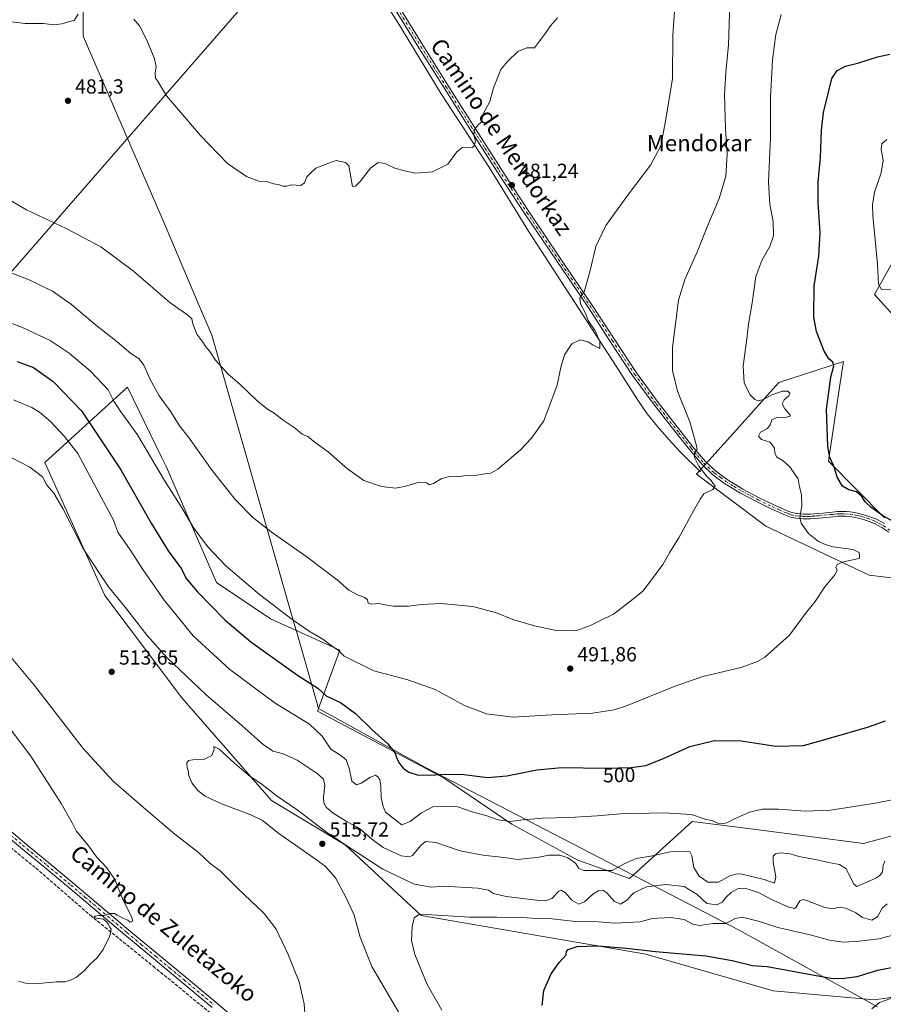
# Model space of a CAD drawing. Units: metres. Extents: x 614117 to 617582, y 4738630 to 4741001.
# Drawn here: x 616125 to 616549, y 4739151 to 4739634 of the extents above; entities that cross this region are included whole.
import ezdxf
from ezdxf.enums import TextEntityAlignment as Align

# ---------------------------------------------------------------- set-up
doc = ezdxf.new("R2010")
doc.units = ezdxf.units.M
doc.header["$MEASUREMENT"] = 0
doc.linetypes.add('DGN Style 3', pattern=[2.307223, 1.648017, -0.659207])
doc.linetypes.add('DGN Style 4', pattern=[2.638475, 1.318413, -0.659207, 0.001648, -0.659207])
for name, color, linetype, lineweight in [('Camino Cxs', 7, 'Continuous', 0), ('Camino eje', 30, 'DGN Style 4', 13), ('Corriente artificial lineal', 4, 'DGN Style 3', 13), ('Corriente natural lineal', 142, 'Continuous', 13), ('Cultivos herbáceos CxS', 92, 'Continuous', 0), ('Curva de nivel maestra', 30, 'Continuous', 30), ('Curva de nivel normal', 30, 'Continuous', 0), ('Entidad de ámbito territorial', 7, 'Continuous', 0), ('Entidad de ámbito territorial CxS', 92, 'Continuous', 0), ('Matorral CxS', 135, 'Continuous', 0), ('Punto de cota en terreno', 7, 'Continuous', 0), ('Rótulo de curva de nivel directora', 7, 'Continuous', 0), ('Rótulo de punto de cota en terreno', 7, 'Continuous', 0), ('Tendido', 6, 'Continuous', 0), ('Texto cartográfico', 7, 'Continuous', 0)]:
    doc.layers.add(name, color=color, linetype=linetype, lineweight=lineweight)
doc.styles.add('Style-Arial', font='txt')

# ---------------------------------------------------------------- blocks, each defined once
blk = doc.blocks.new('*U16')
at = {"layer": 'Cultivos herbáceos CxS', "color": 92, "linetype": 'Continuous', "lineweight": 0}
for points in [[(616557.2742, 4739522.2003, 506.8053), (616544.6069, 4739499.5045, 504.1263), (616580.7717, 4739459.4517, 509.4117)], [(616549.5485, 4739389.8353, 500.5446), (616522.0913, 4739417.6881, 499.5566), (616527.4587, 4739453.9363, 502.1343), (616529.3231, 4739466.5263, 501.4367), (616522.7663, 4739464.4023, 500.0689), (616497.7345, 4739456.2938, 497.2954), (616476.8954, 4739433.0637, 492.3513), (616457.2339, 4739411.2773, 489.6953), (616491.2615, 4739385.7819, 492.5391), (616541.9759, 4739361.6149, 495.6065), (616614.9259, 4739352.8942, 501.6116)], [(616560.9113, 4739235.8577, 507.7768), (616539.1327, 4739229.9355, 507.9028), (616483.8891, 4739237.0685, 505.9404), (616455.0689, 4739240.7896, 505.5073), (616424.3339, 4739212.7529, 511.3381), (616399.0255, 4739221.7979, 509.0157), (616366.6551, 4739239.3721, 505.0265), (616333.5017, 4739262.0563, 500.0769), (616271.3709, 4739294.9174, 502.6853), (616282.3031, 4739324.8972, 494.6846), (616248.2195, 4739340.2517, 496.1768), (616221.8285, 4739358.0289, 497.1485), (616197.1297, 4739414.9572, 493.7576), (616195.0531, 4739419.2194, 493.6444), (616178.1055, 4739454.0017, 492.6998), (616137.5387, 4739416.939, 508.7576), (616167.0699, 4739351.7014, 511.4089), (616204.8309, 4739301.3632, 513.0579), (616248.8297, 4739251.0657, 515.4968), (616284.9865, 4739229.3596, 514.5532), (616322.1927, 4739194.666, 519.7024), (616432.4946, 4739175.5555, 525.2174), (616494.8396, 4739157.5837, 528.1608), (616544.4859, 4739153.1423, 528.4679), (616576.8927, 4739157.8303, 531.6206)]]:
    blk.add_polyline3d(points, dxfattribs=at)
blk = doc.blocks.new('5PATER')
at = {"layer": 'Cultivos herbáceos CxS', "linetype": 'Continuous', "lineweight": 0}
h = blk.add_hatch(color=51, dxfattribs=at)
edge = h.paths.add_edge_path()
edge.add_ellipse((0, 0), major_axis=(-0.11, -0.111), ratio=0.999422, start_angle=0, end_angle=360)

msp = doc.modelspace()

# ---------------------------------------------------------------- linework, layer by layer
at = {"layer": 'Camino Cxs', "color": 7, "linetype": 'Continuous', "lineweight": 0}
for points in [[(616551.61, 4739382.69, 499.19), (616548.23, 4739385.03, 499.02), (616544.57, 4739387.03, 498.83), (616540.67, 4739388.54, 498.74), (616537.56, 4739389.47, 498.5), (616534.41, 4739390.15, 498.35), (616532.47, 4739390.44, 498.21), (616530.54, 4739390.6, 498.07), (616528.45, 4739390.66, 497.92), (616526.36, 4739390.57, 497.68), (616524.22, 4739390.36, 497.33), (616517.4, 4739389.66, 495.93), (616515.23, 4739389.49, 495.73), (616513.05, 4739389.39, 495.53), (616511.31, 4739389.36, 495.4), (616509.58, 4739389.39, 495.28), (616507.82, 4739389.44, 495.15), (616506.06, 4739389.61, 495), (616503.45, 4739390.21, 494.74), (616500.94, 4739391.15, 494.48), (616493.87, 4739394.26, 493.86), (616486.95, 4739397.64, 493.24), (616478.9, 4739401.96, 492.5), (616471.07, 4739406.7, 491.87), (616465.25, 4739410.94, 491.25), (616460.07, 4739415.91, 490.7), (616453.78, 4739423.27, 490.07), (616447.75, 4739430.83, 489.65), (616436.61, 4739445.11, 489.3), (616425.93, 4739459.71, 488.56), (616414.99, 4739476.43, 487.37), (616404.11, 4739493.18, 485.75), (616388.57, 4739516.05, 483.66), (616373.12, 4739538.99, 481.93), (616359.33, 4739560.05, 481.22), (616345.76, 4739581.28, 480.3), (616333.42, 4739600.93, 479.5), (616321.12, 4739620.6, 478.98), (616309.43, 4739639.41, 478.58)], [(616551.61, 4739382.69, 499.19), (616548.23, 4739385.03, 499.02), (616544.57, 4739387.03, 498.83), (616540.67, 4739388.54, 498.74), (616537.56, 4739389.47, 498.5), (616534.41, 4739390.15, 498.35), (616532.47, 4739390.44, 498.21), (616530.54, 4739390.6, 498.07), (616528.45, 4739390.66, 497.92), (616526.36, 4739390.57, 497.68), (616524.22, 4739390.36, 497.33), (616517.4, 4739389.66, 495.93), (616515.23, 4739389.49, 495.73), (616513.05, 4739389.39, 495.53), (616511.31, 4739389.36, 495.4), (616509.58, 4739389.39, 495.28), (616507.82, 4739389.44, 495.15), (616506.06, 4739389.61, 495), (616503.45, 4739390.21, 494.74), (616500.94, 4739391.15, 494.48), (616493.87, 4739394.26, 493.86), (616486.95, 4739397.64, 493.24), (616478.9, 4739401.96, 492.5), (616471.07, 4739406.7, 491.87), (616465.25, 4739410.94, 491.25), (616460.07, 4739415.91, 490.7), (616453.78, 4739423.27, 490.07), (616447.75, 4739430.83, 489.65), (616436.61, 4739445.11, 489.3), (616425.93, 4739459.71, 488.56), (616414.99, 4739476.43, 487.37), (616404.11, 4739493.18, 485.75), (616388.57, 4739516.05, 483.66), (616373.12, 4739538.99, 481.93), (616359.33, 4739560.05, 481.22), (616345.76, 4739581.28, 480.3), (616333.42, 4739600.93, 479.5), (616321.12, 4739620.6, 478.98), (616309.43, 4739639.41, 478.58)], [(616311.36, 4739640.6, 478.51), (616323.04, 4739621.81, 478.95), (616335.34, 4739602.13, 479.54), (616347.68, 4739582.49, 480.25), (616361.23, 4739561.28, 481.21), (616375.01, 4739540.24, 481.93), (616390.45, 4739517.32, 483.69), (616406, 4739494.44, 485.79), (616416.89, 4739477.67, 487.23), (616427.8, 4739461, 488.5), (616438.42, 4739446.48, 489.28), (616449.54, 4739432.23, 489.78), (616455.53, 4739424.72, 490.17), (616461.73, 4739417.48, 490.95), (616466.72, 4739412.69, 491.59), (616472.32, 4739408.59, 492.17), (616480.03, 4739403.93, 492.68), (616487.99, 4739399.66, 493.35), (616494.83, 4739396.32, 493.92), (616501.79, 4739393.25, 494.52), (616504.1, 4739392.39, 494.73), (616506.42, 4739391.86, 494.98), (616507.96, 4739391.71, 495.12), (616509.63, 4739391.66, 495.26), (616511.31, 4739391.63, 495.39), (616512.98, 4739391.66, 495.53), (616515.09, 4739391.75, 495.74), (616517.2, 4739391.92, 495.94), (616519.51, 4739392.16, 496.35), (616521.84, 4739392.4, 496.78), (616523.99, 4739392.61, 497.09), (616526.2, 4739392.84, 497.38), (616528.43, 4739392.93, 497.64), (616530.66, 4739392.87, 497.85), (616532.73, 4739392.7, 498.04), (616534.82, 4739392.39, 498.25), (616538.13, 4739391.67, 498.68), (616541.4, 4739390.69, 499.23), (616545.53, 4739389.09, 499.58), (616549.43, 4739386.97, 499.72)], [(616311.36, 4739640.6, 478.51), (616323.04, 4739621.81, 478.95), (616335.34, 4739602.13, 479.54), (616347.68, 4739582.49, 480.25), (616361.23, 4739561.28, 481.21), (616375.01, 4739540.24, 481.93), (616390.45, 4739517.32, 483.69), (616406, 4739494.44, 485.79), (616416.89, 4739477.67, 487.23), (616427.8, 4739461, 488.5), (616438.42, 4739446.48, 489.28), (616449.54, 4739432.23, 489.78), (616455.53, 4739424.72, 490.17), (616461.73, 4739417.48, 490.95), (616466.72, 4739412.69, 491.59), (616472.32, 4739408.59, 492.17), (616480.03, 4739403.93, 492.68), (616487.99, 4739399.66, 493.35), (616494.83, 4739396.32, 493.92), (616501.79, 4739393.25, 494.52), (616504.1, 4739392.39, 494.73), (616506.42, 4739391.86, 494.98), (616507.96, 4739391.71, 495.12), (616509.63, 4739391.66, 495.26), (616511.31, 4739391.63, 495.39), (616512.98, 4739391.66, 495.53), (616515.09, 4739391.75, 495.74), (616517.2, 4739391.92, 495.94), (616519.51, 4739392.16, 496.35), (616521.84, 4739392.4, 496.78), (616523.99, 4739392.61, 497.09), (616526.2, 4739392.84, 497.38), (616528.43, 4739392.93, 497.64), (616530.66, 4739392.87, 497.85), (616532.73, 4739392.7, 498.04), (616534.82, 4739392.39, 498.25), (616538.13, 4739391.67, 498.68), (616541.4, 4739390.69, 499.23), (616545.53, 4739389.09, 499.58), (616549.43, 4739386.97, 499.72)], [(616219.65, 4739149.45, 507.64), (616205.01, 4739161.77, 506.98), (616190.92, 4739173.4, 506.39), (616176.84, 4739185.05, 505.68), (616163.14, 4739196.68, 505.05), (616149.43, 4739208.29, 504.47), (616137.57, 4739218.13, 503.93), (616125.7, 4739227.97, 503.3), (616096.93, 4739251.9, 501.95)], [(616219.65, 4739149.45, 507.64), (616205.01, 4739161.77, 506.98), (616190.92, 4739173.4, 506.39), (616176.84, 4739185.05, 505.68), (616163.14, 4739196.68, 505.05), (616149.43, 4739208.29, 504.47), (616137.57, 4739218.13, 503.93), (616125.7, 4739227.97, 503.3), (616096.93, 4739251.9, 501.95)], [(616113.28, 4739242.29, 502.66), (616127.66, 4739230.33, 503.32), (616139.53, 4739220.49, 503.93), (616151.4, 4739210.64, 504.46), (616165.13, 4739199.02, 504.97), (616178.81, 4739187.41, 505.77), (616192.87, 4739175.77, 506.48), (616206.98, 4739164.13, 507.04), (616221.63, 4739151.8, 507.68), (616236.22, 4739139.49, 508.41)], [(616113.28, 4739242.29, 502.66), (616127.66, 4739230.33, 503.32), (616139.53, 4739220.49, 503.93), (616151.4, 4739210.64, 504.46), (616165.13, 4739199.02, 504.97), (616178.81, 4739187.41, 505.77), (616192.87, 4739175.77, 506.48), (616206.98, 4739164.13, 507.04), (616221.63, 4739151.8, 507.68), (616236.22, 4739139.49, 508.41)]]:
    msp.add_polyline3d(points, dxfattribs=at)
at = {"layer": 'Camino eje', "color": 30, "linetype": 'DGN Style 4', "lineweight": 13}
for points in [[(616310.4, 4739640.01, 478.54), (616322.08, 4739621.21, 478.98), (616328.23, 4739611.37, 479.13), (616334.38, 4739601.53, 479.52), (616340.55, 4739591.71, 479.92), (616346.72, 4739581.89, 480.28), (616353.51, 4739571.27, 480.8), (616360.28, 4739560.67, 481.22), (616374.07, 4739539.62, 481.93), (616389.51, 4739516.69, 483.68), (616405.06, 4739493.81, 485.77), (616415.94, 4739477.05, 487.3), (616426.87, 4739460.36, 488.53), (616437.52, 4739445.8, 489.28), (616448.65, 4739431.53, 489.72), (616454.66, 4739424, 490.12), (616457.76, 4739420.38, 490.37), (616460.9, 4739416.7, 490.84), (616465.99, 4739411.82, 491.44), (616468.9, 4739409.7, 491.75), (616471.7, 4739407.65, 492.05), (616475.61, 4739405.28, 492.3), (616479.47, 4739402.95, 492.61), (616487.47, 4739398.65, 493.3), (616494.35, 4739395.29, 493.89), (616497.83, 4739393.76, 494.21), (616501.37, 4739392.2, 494.49), (616502.52, 4739391.77, 494.59), (616503.78, 4739391.3, 494.73), (616506.24, 4739390.74, 494.99), (616507.89, 4739390.58, 495.14), (616509.61, 4739390.53, 495.27), (616511.31, 4739390.5, 495.39), (616513.02, 4739390.53, 495.53), (616514.07, 4739390.57, 495.63), (616515.16, 4739390.62, 495.73), (616516.25, 4739390.71, 495.84), (616517.3, 4739390.79, 495.94), (616521.96, 4739391.27, 496.86), (616523.03, 4739391.38, 497.04), (616524.11, 4739391.49, 497.2), (616525.18, 4739391.59, 497.35), (616526.28, 4739391.71, 497.49), (616527.33, 4739391.75, 497.64), (616528.44, 4739391.8, 497.73), (616530.6, 4739391.74, 497.91), (616532.6, 4739391.57, 498.1), (616534.62, 4739391.27, 498.29), (616536.19, 4739390.93, 498.43), (616537.85, 4739390.57, 498.58), (616541.04, 4739389.62, 498.97), (616545.05, 4739388.06, 499.17), (616547, 4739387, 499.17), (616548.83, 4739386, 499.36), (616552.28, 4739383.61, 499.56)], [(616112.3, 4739241.11, 502.65), (616126.68, 4739229.15, 503.32), (616138.55, 4739219.31, 503.93), (616150.42, 4739209.47, 504.47), (616157.28, 4739203.66, 504.76), (616164.14, 4739197.85, 505.03), (616177.83, 4739186.23, 505.73), (616184.87, 4739180.41, 506.09), (616191.9, 4739174.59, 506.43), (616198.94, 4739168.77, 506.69), (616206, 4739162.95, 507.02), (616220.64, 4739150.63, 507.67)]]:
    msp.add_polyline3d(points, dxfattribs=at)
at = {"layer": 'Corriente artificial lineal', "color": 4, "linetype": 'DGN Style 3', "lineweight": 13}
msp.add_polyline3d([(616358.32, 4739053.04, 514.9), (616344.82, 4739058.89, 514.41), (616324.55, 4739066.4, 513.45), (616317.06, 4739069.45, 513.18), (616309.79, 4739073.05, 512.76), (616302.08, 4739078.04, 512.28), (616294.85, 4739083.68, 511.64), (616243.86, 4739126.25, 508.9), (616191.62, 4739168.97, 506.25), (616160.61, 4739194.09, 504.85), (616132.85, 4739218.17, 503.61), (616111.06, 4739235.92, 502.46), (616059.83, 4739276.87, 500.3), (616051.2, 4739274.66, 499.65), (615980.25, 4739244.44, 497.06), (615942.31, 4739229.83, 493.55), (615898.45, 4739214.27, 490.55), (615869.73, 4739200.6, 488.81), (615834.91, 4739187.11, 487.42), (615788.18, 4739167.42, 486.42), (615761.71, 4739156.95, 485.55), (615752.85, 4739152.94, 485.41), (615751.8, 4739152.25, 485.35)], dxfattribs=at)
at = {"layer": 'Corriente natural lineal', "color": 142, "linetype": 'Continuous', "lineweight": 13}
msp.add_polyline3d([(616459.31, 4739412.44, 490.21), (616449.45, 4739422.11, 489.16), (616443.69, 4739428.19, 488.68), (616438.22, 4739434.57, 488.31), (616433.15, 4739440.89, 488.27), (616428.49, 4739447.5, 488.08), (616417.92, 4739464.3, 487.02), (616374.83, 4739530.57, 482.08), (616355.73, 4739561.68, 480.88), (616332.01, 4739597.92, 479.3), (616310.73, 4739632.91, 478.48), (616294.26, 4739659.08, 477.97), (616288.45, 4739668.62, 477.91), (616283.57, 4739672.44, 477.92), (616276.54, 4739676.19, 477.91), (616262.56, 4739683.04, 477.7), (616240.58, 4739693.2, 477.89), (616175.76, 4739721.71, 476.89), (616163.1, 4739727.01, 477.04)], dxfattribs=at)
at = {"layer": 'Cultivos herbáceos CxS', "color": 92, "linetype": 'Continuous', "lineweight": 0}
for points in [[(616557.27, 4739522.2, 506.81), (616544.61, 4739499.5, 504.13), (616580.77, 4739459.45, 509.41)], [(616549.55, 4739389.84, 500.54), (616522.09, 4739417.69, 499.56), (616527.46, 4739453.94, 502.13), (616529.32, 4739466.53, 501.44), (616522.77, 4739464.4, 500.07), (616497.73, 4739456.29, 497.3), (616476.9, 4739433.06, 492.35), (616457.23, 4739411.28, 489.7), (616491.26, 4739385.78, 492.54), (616541.98, 4739361.61, 495.61), (616614.93, 4739352.89, 501.61)], [(616560.91, 4739235.86, 507.78), (616539.13, 4739229.94, 507.9), (616483.89, 4739237.07, 505.94), (616455.07, 4739240.79, 505.51), (616424.33, 4739212.75, 511.34), (616399.03, 4739221.8, 509.02), (616366.66, 4739239.37, 505.03), (616333.5, 4739262.06, 500.08), (616271.37, 4739294.92, 502.69), (616282.3, 4739324.9, 494.68), (616248.22, 4739340.25, 496.18), (616221.83, 4739358.03, 497.15), (616197.13, 4739414.96, 493.76), (616195.05, 4739419.22, 493.64), (616178.11, 4739454, 492.7), (616137.54, 4739416.94, 508.76), (616167.07, 4739351.7, 511.41), (616204.83, 4739301.36, 513.06), (616248.83, 4739251.07, 515.5), (616284.99, 4739229.36, 514.55), (616322.19, 4739194.67, 519.7), (616432.49, 4739175.56, 525.22), (616494.84, 4739157.58, 528.16), (616544.49, 4739153.14, 528.47), (616576.89, 4739157.83, 531.62)]]:
    msp.add_polyline3d(points, dxfattribs=at)
at = {"layer": 'Curva de nivel maestra', "color": 30, "linetype": 'Continuous', "lineweight": 30, "flags": 128}
for points, elevation in [([(616553.68, 4739388.08), (616548.57, 4739390.95), (616542.76, 4739395.05), (616539.98, 4739397.7), (616538.4, 4739400.35), (616535.72, 4739402.64), (616531.98, 4739403.6), (616528.93, 4739405.34), (616526.29, 4739409.7), (616524.74, 4739414.82), (616522.69, 4739419.41), (616521.74, 4739425.02), (616521.05, 4739442.95), (616523.15, 4739458.86), (616524.63, 4739464.37), (616524.11, 4739466.18), (616522.15, 4739467.8), (616519.9, 4739471.62), (616516.11, 4739481.28), (616514.88, 4739488.36), (616515.06, 4739503.65), (616517.23, 4739518.3), (616517.97, 4739529.71), (616516.97, 4739544.59), (616517, 4739554.59), (616518.16, 4739566.7), (616518.55, 4739580.14), (616519.52, 4739588.73), (616521.99, 4739598.73), (616523.65, 4739605.4), (616526.22, 4739609.4), (616530.32, 4739611.52), (616536.85, 4739613.09), (616546.08, 4739616.18), (616552.18, 4739617.49)], 500), ([(616123.95, 4739466.58), (616132.06, 4739463.62), (616141.65, 4739456.76), (616155.53, 4739442.38), (616174.92, 4739413.34), (616189.72, 4739387.18), (616198.09, 4739373.67), (616204.68, 4739364.81), (616206.93, 4739359.99), (616212.42, 4739353.46), (616225.9, 4739339.73), (616238.57, 4739329), (616261.49, 4739312.61), (616271.56, 4739306.16), (616275.53, 4739302.35), (616282.67, 4739299.11), (616289.94, 4739293.76), (616297.95, 4739285.96), (616305.82, 4739278.94), (616309.46, 4739274.21), (616310.29, 4739271.7), (616311.53, 4739269.28), (616313.33, 4739266.9), (616316.15, 4739264.87), (616320.23, 4739263.72), (616326.37, 4739263.44), (616334.27, 4739264.02), (616343.08, 4739263.85), (616354.77, 4739262.4), (616364.17, 4739263.12), (616378.92, 4739266.14), (616391.2, 4739267.28), (616412.3, 4739266.95), (616425.18, 4739267.2), (616432.43, 4739268.27), (616441.1, 4739271.62), (616454, 4739277.49), (616466.08, 4739280.56), (616479.2, 4739280.29), (616496.15, 4739277.76), (616509.74, 4739278.12), (616523.58, 4739281.9), (616541.13, 4739286.96), (616549.94, 4739290.14)], 500), ([(616381.59, 4739150.38), (616382.42, 4739157.74), (616385.92, 4739165.98), (616389.91, 4739171.54), (616393.38, 4739175.28), (616393.52, 4739176.94), (616394.24, 4739177.94), (616398.7, 4739179.43), (616408.92, 4739179.71), (616422.87, 4739178.58), (616437.22, 4739176.92), (616461.77, 4739174.74), (616474.76, 4739172.46), (616484.81, 4739170.12), (616491.99, 4739169.57), (616523.16, 4739163.86), (616528.49, 4739163.63), (616536.06, 4739164.6), (616546.29, 4739167.71), (616556.14, 4739169.69)], 525)]:
    msp.add_lwpolyline(points, dxfattribs=dict(at, elevation=elevation))
at = {"layer": 'Curva de nivel normal', "color": 30, "linetype": 'Continuous', "lineweight": 0, "flags": 128}
for points, elevation in [([(616108.34, 4739552.82), (616128.64, 4739540.95), (616148.02, 4739531.83), (616165, 4739522.86), (616181.08, 4739510.96), (616198.9, 4739495.44), (616207.77, 4739489.22), (616209.63, 4739487.53), (616210.18, 4739484.97), (616212.19, 4739480.01), (616215.09, 4739476.06), (616216.58, 4739473.73), (616218.46, 4739471.46), (616221.29, 4739467.28), (616227.34, 4739460.42), (616233.43, 4739455.18), (616241.64, 4739447.39), (616246.79, 4739443.21), (616250.09, 4739441.17), (616254.46, 4739437.71), (616260.33, 4739433.84), (616263.9, 4739430.91), (616266.54, 4739429.74), (616270.29, 4739426.7), (616276.52, 4739422.27), (616279.66, 4739419.41), (616286.06, 4739413.81), (616294.1, 4739408.18), (616302.78, 4739405.2), (616309.67, 4739404.42), (616314.03, 4739405.11), (616321.28, 4739407.37), (616324.93, 4739407.01), (616326.2, 4739406.04), (616328.31, 4739406.67), (616331.98, 4739408.92), (616335.96, 4739410.16), (616339.7, 4739409.91), (616343.26, 4739410.35), (616348.51, 4739410.59), (616353.41, 4739411.41), (616356.37, 4739411.71), (616359.87, 4739413.64), (616370.98, 4739423.24), (616376.31, 4739428.88), (616382.35, 4739437.41), (616388.87, 4739454.86), (616390.72, 4739463.73), (616392.59, 4739469.76), (616396.05, 4739475.21), (616400.14, 4739477.25), (616404.08, 4739476.16), (616406.52, 4739474.61), (616409.9, 4739472.93), (616409.91, 4739476.38), (616407.53, 4739481.57), (616404.2, 4739486.69), (616402.88, 4739490.25), (616400.29, 4739494.84), (616400.06, 4739497.68), (616402.41, 4739501.28), (616405.17, 4739511.25), (616407.82, 4739522.94), (616412.82, 4739533.31), (616423.87, 4739548.76), (616434.71, 4739562.89), (616439.81, 4739572.38), (616442.07, 4739584.57), (616445.55, 4739605.4), (616445.64, 4739626.56), (616446.61, 4739640.96)], 485), ([(616109.34, 4739514.44), (616129.89, 4739506.64), (616141.36, 4739501.05), (616150.65, 4739494.48), (616162.31, 4739484.67), (616173.04, 4739476.12), (616179.77, 4739470.52), (616183.8, 4739467.9), (616186.21, 4739464.82), (616189.32, 4739457.74), (616193.67, 4739449.73), (616199.33, 4739441.77), (616203.73, 4739435), (616208.05, 4739429.32), (616219.76, 4739412.97), (616231.2, 4739398.62), (616239.61, 4739390.03), (616248.61, 4739382.9), (616265.61, 4739370.96), (616280.92, 4739359.32), (616286.71, 4739354.24), (616291.35, 4739351.76), (616294.6, 4739350.68), (616295.84, 4739349.59), (616296.22, 4739347.97), (616297.93, 4739347.41), (616301.55, 4739347.78), (616304.31, 4739347.1), (616308.73, 4739346.38), (616315.98, 4739346.43), (616322.4, 4739347.32), (616331.79, 4739347.67), (616347.55, 4739346.23), (616359.17, 4739343.14), (616367.17, 4739339.94), (616377.78, 4739336.75), (616388.39, 4739334.54), (616398, 4739334.36), (616405.34, 4739336.88), (616410.15, 4739339.41), (616416.54, 4739342.56), (616425, 4739349.03), (616430.96, 4739353.73), (616434.76, 4739358.73), (616440.76, 4739366.93), (616444.24, 4739372.88), (616448.67, 4739379.93), (616455.84, 4739393.29), (616459.04, 4739398.96), (616460.88, 4739401.62), (616465.34, 4739403.73), (616466.45, 4739405.56), (616465.24, 4739406.84), (616464.44, 4739408.18), (616462.58, 4739409.99), (616458.39, 4739415.14), (616456.23, 4739419.36), (616456.32, 4739421.73), (616457.58, 4739423.58), (616456.91, 4739426.48), (616453.92, 4739436.92), (616447.93, 4739452.06), (616445.46, 4739462.06), (616445.57, 4739473.4), (616448.42, 4739496.73), (616451.47, 4739506.73), (616457.73, 4739520.73), (616462.5, 4739532.73), (616468.43, 4739546.64), (616471.62, 4739557.46), (616472.28, 4739568.26), (616471.52, 4739580.78), (616471.08, 4739597.64), (616471.67, 4739608.63), (616472.97, 4739622.01), (616473.65, 4739642.3)], 490), ([(616099.89, 4739493.58), (616127.01, 4739483), (616140.16, 4739476.87), (616149.59, 4739470.64), (616159.92, 4739461.85), (616168.64, 4739452.66), (616171.43, 4739447.15), (616174.54, 4739442.29), (616183.08, 4739430.5), (616196.37, 4739408.12), (616205.05, 4739394.14), (616210.4, 4739385.15), (616217.35, 4739375.69), (616226.4, 4739366.31), (616242.93, 4739352.18), (616258.94, 4739339.83), (616267.76, 4739333.84), (616273.93, 4739330.19), (616278.06, 4739327.05), (616281.6, 4739324.64), (616284.5, 4739321.82), (616298.93, 4739314.68), (616315.65, 4739310.26), (616329.1, 4739305.49), (616343.52, 4739297.74), (616354.24, 4739293.55), (616367.26, 4739291.88), (616386.31, 4739293.07), (616406.31, 4739293.91), (616416.81, 4739295.49), (616422.98, 4739297.46), (616446.26, 4739307.08), (616460.4, 4739311.84), (616479.17, 4739316.38), (616487.22, 4739319.2), (616490.64, 4739321.29), (616502.9, 4739332.18), (616511.22, 4739343.43), (616515.56, 4739348.74), (616520.22, 4739355.93), (616525.08, 4739361.78), (616526.27, 4739363.89), (616525.68, 4739365.58), (616526.22, 4739366.87), (616529.34, 4739368.15), (616536.22, 4739369.64), (616537.19, 4739370.07), (616537.27, 4739371), (616537.09, 4739372.83), (616534.12, 4739374.18), (616524.22, 4739375.55), (616520.54, 4739376.69), (616517.12, 4739378.24), (616512.29, 4739382.12), (616508.67, 4739387.14), (616508, 4739390.32), (616509.02, 4739395.34), (616508.71, 4739401.21), (616507.84, 4739405.1), (616507.16, 4739408.9), (616502.93, 4739415), (616499.78, 4739417.85), (616496.57, 4739419.74), (616495.62, 4739421.74), (616495.61, 4739424.07), (616493.4, 4739426.99), (616489.16, 4739428.28), (616487.7, 4739429.81), (616488.68, 4739431.78), (616492.04, 4739433.67), (616493.47, 4739435.53), (616494.25, 4739437.95), (616496.66, 4739439.01), (616501.4, 4739439.14), (616503.25, 4739439.64), (616503.28, 4739440.27), (616500.57, 4739443.38), (616499.36, 4739445.73), (616500.26, 4739447.73), (616502.55, 4739449.62), (616503.1, 4739451), (616502.11, 4739451.96), (616499.38, 4739451.97), (616494.3, 4739450.1), (616490.12, 4739447.93), (616487.55, 4739447.27), (616485.84, 4739447.87), (616483.5, 4739450.37), (616480.68, 4739455.99), (616480.09, 4739464.44), (616481.78, 4739476.42), (616482.85, 4739484.9), (616484.62, 4739495.33), (616486.41, 4739508.19), (616489.3, 4739516.06), (616493.29, 4739523.06), (616495.12, 4739528.29), (616494.94, 4739535.3), (616493.18, 4739543.64), (616492.57, 4739554.82), (616493.58, 4739576.42), (616493.65, 4739596.14), (616494.53, 4739614.68), (616496.18, 4739627.14), (616498.85, 4739636.84)], 495), ([(616118.65, 4739633.69), (616127.98, 4739632.45), (616136.98, 4739632.4), (616141.98, 4739631.8), (616145.98, 4739632.36), (616149.65, 4739633.48), (616151.98, 4739633.97), (616153.98, 4739637.06)], 480), ([(616181.18, 4739634.56), (616183.98, 4739631.24), (616187.5, 4739624.58), (616191.18, 4739615.54), (616192.14, 4739611.4), (616191.64, 4739608.02), (616191.85, 4739605.69), (616192.82, 4739604.4), (616197.27, 4739597.02), (616213.92, 4739577.45), (616227.26, 4739563.79), (616236.47, 4739557.4), (616242.64, 4739555.06), (616246.97, 4739554.72), (616249.74, 4739553.83), (616252.05, 4739553.47), (616254.38, 4739552.58), (616256.08, 4739552.64), (616258.65, 4739553.3), (616263.14, 4739552.87), (616264.96, 4739554.18), (616266.14, 4739557.22), (616267.98, 4739559.01), (616270.5, 4739561.4), (616275.07, 4739563.22), (616280.54, 4739565.24), (616285.07, 4739564.26), (616286.79, 4739562.63), (616288.01, 4739555.18), (616288.59, 4739552.46), (616289.98, 4739552.54), (616292.34, 4739554.95), (616297.41, 4739561.4), (616301.05, 4739564.26), (616304.58, 4739563.67), (616309.26, 4739561.46), (616314, 4739560.2), (616319.5, 4739558.92), (616327.78, 4739559.58), (616335.31, 4739563.39), (616339.65, 4739569.42), (616342.65, 4739571.75), (616347.2, 4739571.65), (616348.16, 4739572.38), (616348.8, 4739574.74), (616348.03, 4739577.66), (616348.27, 4739580.11), (616350.03, 4739582.49), (616351.83, 4739584.24), (616352.68, 4739588.16), (616355.81, 4739594.1), (616357.67, 4739600.82), (616361.33, 4739609.94), (616364.61, 4739613.88), (616369.65, 4739618.78), (616374.02, 4739620.46), (616377.83, 4739620.58), (616380.27, 4739623.73), (616383.2, 4739627.73), (616385.67, 4739631.4), (616389.01, 4739635.29)], 480), ([(616552.63, 4739501.75), (616548.1, 4739501.84), (616546.56, 4739504.51), (616546.03, 4739514.27), (616543.82, 4739538.25), (616543.61, 4739543.42), (616544.6, 4739549.59), (616547.93, 4739559.15), (616548.77, 4739565.18), (616547.92, 4739570.6), (616548.26, 4739573.36), (616550.66, 4739575.48)], 505), ([(616122.26, 4739447.67), (616131.2, 4739443.95), (616135, 4739441.75), (616140.44, 4739437.04), (616147.32, 4739429.8), (616153.77, 4739421.37), (616165.18, 4739399.93), (616171.23, 4739388.65), (616173.33, 4739382.75), (616179.44, 4739374.07), (616185.73, 4739364.4), (616196.18, 4739349.36), (616210.3, 4739331.9), (616228.36, 4739315.3), (616250.65, 4739298.83), (616267.51, 4739288.45), (616273.58, 4739282.62), (616277.86, 4739276.28), (616282.75, 4739273.16), (616285.36, 4739270.96), (616286.82, 4739266.92), (616288.26, 4739260.61), (616290.51, 4739258.7), (616292.78, 4739259.47), (616297.3, 4739262.48), (616299.75, 4739263.4), (616300.95, 4739262.7), (616301.85, 4739261.27), (616302.44, 4739257.86), (616302.58, 4739252.36), (616303.53, 4739248.08), (616304.76, 4739245.29), (616309.07, 4739241.8), (616312.7, 4739239.14), (616316.86, 4739240.72), (616322.33, 4739244.92), (616327.98, 4739247.95), (616334.2, 4739248.09), (616340.2, 4739247.87), (616347.22, 4739245.45), (616353.92, 4739243.6), (616359.99, 4739241.59), (616365.92, 4739240.79), (616372.21, 4739241.63), (616381.55, 4739242.36), (616395.04, 4739242.75), (616408.58, 4739243.5), (616420.05, 4739244.43), (616441.17, 4739245.03), (616454.8, 4739244.14), (616461.09, 4739242.08), (616465.12, 4739240.98), (616467.79, 4739239.86), (616469.86, 4739239.57), (616472.23, 4739240.03), (616475.99, 4739242.07), (616483.34, 4739245.28), (616489.41, 4739246.72), (616497.5, 4739246.8), (616510.6, 4739245.88), (616522.98, 4739246.25), (616545.15, 4739249.67), (616565.31, 4739253.76)], 505), ([(616121.45, 4739419.31), (616130.24, 4739414.73), (616136.48, 4739409.88), (616138.55, 4739405.77), (616141.95, 4739401.88), (616146.36, 4739394.44), (616156.5, 4739374.42), (616168.78, 4739355.86), (616177.72, 4739345.14), (616187.72, 4739332.06), (616197.39, 4739321.19), (616216.78, 4739302.98), (616234.26, 4739287.93), (616244.8, 4739278.38), (616249.66, 4739275.29), (616254.58, 4739274), (616261.44, 4739270.86), (616271.25, 4739264.26), (616274.37, 4739261.5), (616275.01, 4739258.36), (616274.33, 4739252.74), (616274.46, 4739249.95), (616275.68, 4739247.74), (616278.6, 4739245.09), (616285.01, 4739241.09), (616291.92, 4739237.34), (616297.77, 4739232.18), (616303.52, 4739227.93), (616312.34, 4739223.94), (616316.4, 4739223.37), (616317.92, 4739224.09), (616321.8, 4739228.8), (616324.3, 4739230.84), (616329.42, 4739230.37), (616341.28, 4739226.36), (616352.47, 4739224.14), (616363, 4739223.14), (616369.55, 4739222.06), (616374.12, 4739222.56), (616379.11, 4739223.02), (616384.76, 4739224.17), (616390.2, 4739224.18), (616394.16, 4739222.9), (616397.88, 4739220.2), (616399.56, 4739217.64), (616402.02, 4739216.66), (616409.42, 4739216.71), (616415.98, 4739216.6), (616421.82, 4739220.02), (616427.64, 4739222.5), (616435.7, 4739223.87), (616444.29, 4739225.85), (616452.52, 4739226.13), (616453.94, 4739225.78), (616455.06, 4739223.9), (616456.02, 4739218.09), (616458.5, 4739213.9), (616462.79, 4739210.94), (616468.1, 4739210.95), (616473.66, 4739214), (616477.15, 4739215.09), (616479.69, 4739214.94), (616490.47, 4739212.21), (616495.47, 4739210.52), (616496.17, 4739213.56), (616494.83, 4739220.76), (616494.94, 4739223.67), (616496.08, 4739224.88), (616498.46, 4739225.28), (616503.28, 4739224.79), (616507.41, 4739223.55), (616515.68, 4739222.14), (616522.1, 4739220.55), (616527.5, 4739219.66), (616530.52, 4739217.59), (616532.95, 4739213.02), (616534.49, 4739209.95), (616535.99, 4739208.77), (616545.23, 4739212.87), (616547.27, 4739214.15), (616548.48, 4739216.05), (616548.86, 4739219.35), (616549.67, 4739221.28)], 510), ([(616265.11, 4739146.52), (616264.86, 4739151.27), (616262.31, 4739162.05), (616259.92, 4739168.02), (616256.89, 4739175.4), (616251, 4739187.82), (616245.27, 4739195.56), (616232.09, 4739208.05), (616223.78, 4739216.35), (616218.49, 4739220.23), (616213.05, 4739225.46), (616201.42, 4739234.55), (616187.16, 4739246.68), (616171.3, 4739260.32), (616156.39, 4739276.54), (616132.59, 4739307.45), (616116.17, 4739327.18)], 510), ([(616124.67, 4739162.41), (616128.06, 4739161.45), (616134.88, 4739161.21), (616143.19, 4739161.98), (616147.65, 4739162.03), (616150.14, 4739162.9), (616153.19, 4739164.26), (616157.1, 4739167.62), (616160.11, 4739171), (616163.21, 4739173.84), (616166.23, 4739177.94), (616169.48, 4739184.67), (616170.1, 4739187.82), (616169.26, 4739189), (616168.74, 4739190.48), (616167.82, 4739191.56), (616166.42, 4739192.74), (616162.78, 4739193.23), (616161.67, 4739193.72), (616162.24, 4739194.23), (616164.08, 4739194.56), (616166.65, 4739194.61), (616169.52, 4739195.49), (616171.74, 4739195.56), (616173, 4739194.75), (616174.44, 4739194.18), (616175.88, 4739193.28), (616178.28, 4739192.35), (616179.47, 4739191.38), (616180.69, 4739191.77), (616180.14, 4739194.05), (616176.1, 4739202.17), (616171.88, 4739212.18), (616168.07, 4739218), (616162.95, 4739223.4), (616159.02, 4739228.72), (616152.99, 4739236.07), (616150.96, 4739240.04), (616145.68, 4739249.6), (616130.68, 4739272.78), (616117.03, 4739290.95)], 505), ([(616315.68, 4739139.38), (616298.03, 4739169.58), (616292.22, 4739183.93), (616289.34, 4739194.74), (616285.2, 4739203.54), (616280.16, 4739213.03), (616275.21, 4739218.57), (616270.9, 4739221.95), (616252.38, 4739234.9), (616244.41, 4739241.22), (616238.65, 4739244.08), (616224.25, 4739249.33), (616216.18, 4739253.15), (616212.65, 4739256), (616209.77, 4739259.71), (616208.19, 4739263.36), (616207.97, 4739265.72), (616207.38, 4739267.3), (616207.18, 4739269.47), (616208.03, 4739270.72), (616210.2, 4739270.99), (616215.54, 4739271.18), (616219.47, 4739273.11), (616220.62, 4739276.21), (616220.47, 4739277.57), (616223.16, 4739276.31), (616230.63, 4739269.4), (616237.56, 4739263.55), (616244.15, 4739258.85), (616251.59, 4739253.24), (616261.34, 4739246.42), (616275.82, 4739235.56), (616288.6, 4739227.01), (616303.34, 4739217.26), (616318.72, 4739209.93), (616327.34, 4739208.44), (616333.2, 4739208.94), (616349.94, 4739208.01), (616355.24, 4739206.98), (616357.63, 4739205.37), (616363.86, 4739203.94), (616380.21, 4739202), (616383.43, 4739201.83), (616386.27, 4739202.89), (616389.79, 4739206.58), (616390.85, 4739206.95), (616392.81, 4739205.87), (616396.1, 4739202.12), (616399.61, 4739200.2), (616402.46, 4739201.5), (616406.44, 4739205.12), (616409.16, 4739206.75), (616411.28, 4739207.02), (616413.25, 4739205.66), (616416.92, 4739201.64), (616420.04, 4739200.18), (616423.07, 4739202.06), (616426.5, 4739205.72), (616432.7, 4739208.69), (616442.15, 4739209.78), (616451.28, 4739208.88), (616457.63, 4739204.83), (616462.29, 4739200.55), (616467.18, 4739199.79), (616469.9, 4739201.2), (616471.78, 4739203.63), (616474.27, 4739205.92), (616477.66, 4739207.82), (616481.04, 4739207.97), (616487.69, 4739205.87), (616494.03, 4739202.43), (616502.64, 4739198.69), (616505.39, 4739198.07), (616506.07, 4739198.56), (616508, 4739201.77), (616509.81, 4739202.37), (616511.65, 4739201.85), (616520.28, 4739198.5), (616524.2, 4739197.89), (616527.19, 4739198.7), (616530.57, 4739198.13), (616535.44, 4739195.94), (616538.68, 4739193.63), (616543.3, 4739192.27), (616545.98, 4739193.92), (616548.32, 4739198.11), (616550.77, 4739200.25)], 515), ([(616554.97, 4739185.22), (616546.64, 4739183.08), (616537, 4739182.06), (616529.38, 4739181.45), (616522.44, 4739182.51), (616513.08, 4739185.14), (616497.17, 4739188.62), (616487.54, 4739191.82), (616479.71, 4739193.69), (616476.27, 4739193.11), (616471.71, 4739190.62), (616465.32, 4739190.64), (616458.9, 4739189.72), (616455.53, 4739190.28), (616451.18, 4739192.6), (616444.44, 4739193.67), (616435.55, 4739193.05), (616429.67, 4739191.41), (616417.35, 4739190.85), (616409.09, 4739191.44), (616397.92, 4739191.7), (616386.39, 4739192.92), (616378.58, 4739193.11), (616372.01, 4739193.65), (616359.38, 4739193.8), (616346.09, 4739193.84), (616324.69, 4739195.04), (616320.93, 4739194.87), (616318.7, 4739193.4), (616317.79, 4739189.05), (616317.47, 4739182.39), (616319.12, 4739175.39), (616325.23, 4739160.72), (616332.37, 4739148.05)], 520), ([(616543.34, 4739148.83), (616547.08, 4739151.82), (616557.68, 4739155.69), (616571.16, 4739161.34), (616586.86, 4739165.78), (616603.98, 4739168.79), (616615.42, 4739169.8), (616623.35, 4739168.49), (616631.71, 4739164.78), (616640.63, 4739159.36), (616647.39, 4739155.56), (616653.44, 4739151.93), (616663.86, 4739146.7)], 530)]:
    msp.add_lwpolyline(points, dxfattribs=dict(at, elevation=elevation))
at = {"layer": 'Entidad de ámbito territorial', "color": 7, "linetype": 'Continuous', "lineweight": 0, "flags": 128}
msp.add_lwpolyline([(616546.02, 4739149.68), (616478.16, 4739187.47), (616427.58, 4739213.69), (616426.25, 4739214.38), (616418.62, 4739218.34), (616324.36, 4739267.21), (616271.88, 4739296.21), (616271.78, 4739296.57), (616271.72, 4739296.75), (616271.02, 4739299.21), (616261.52, 4739332.41), (616258.66, 4739342.42), (616219.46, 4739479.45), (616212.02, 4739496.96), (616196.24, 4739534.13), (616156.4, 4739626.24), (616156.39, 4739627.63), (616156, 4739679.04)], dxfattribs=at)
msp.add_lwpolyline([(616546.02, 4739149.68), (616478.16, 4739187.47), (616427.58, 4739213.69), (616426.25, 4739214.38), (616418.62, 4739218.34), (616324.36, 4739267.21), (616271.88, 4739296.21), (616271.78, 4739296.57), (616271.72, 4739296.75), (616271.02, 4739299.21), (616261.52, 4739332.41), (616258.66, 4739342.42), (616219.46, 4739479.45), (616212.02, 4739496.96), (616196.24, 4739534.13), (616156.4, 4739626.24), (616156.39, 4739627.63), (616156, 4739679.04)], dxfattribs=at)
at = {"layer": 'Entidad de ámbito territorial CxS', "color": 92, "linetype": 'Continuous', "lineweight": 0, "flags": 128}
for points in [[(616546.02, 4739149.68), (616478.16, 4739187.47), (616427.58, 4739213.69), (616426.25, 4739214.38), (616418.62, 4739218.34), (616324.36, 4739267.21), (616271.88, 4739296.21), (616271.78, 4739296.57), (616271.72, 4739296.75), (616271.02, 4739299.21), (616261.52, 4739332.41), (616258.66, 4739342.42), (616219.46, 4739479.45), (616212.02, 4739496.96), (616196.24, 4739534.13), (616156.4, 4739626.24), (616156.39, 4739627.63), (616156, 4739679.04)], [(616156, 4739679.04), (616156.39, 4739627.63), (616156.4, 4739626.24), (616196.24, 4739534.13), (616212.02, 4739496.96), (616219.46, 4739479.45), (616258.66, 4739342.42), (616261.52, 4739332.41), (616271.02, 4739299.21), (616271.72, 4739296.75), (616271.78, 4739296.57), (616271.88, 4739296.21), (616324.36, 4739267.21), (616418.62, 4739218.34), (616426.25, 4739214.38), (616427.58, 4739213.69), (616478.16, 4739187.47), (616546.02, 4739149.68)]]:
    msp.add_lwpolyline(points, dxfattribs=at)
at = {"layer": 'Matorral CxS', "color": 135, "linetype": 'Continuous', "lineweight": 0}
for points in [[(616580.77, 4739459.45, 509.41), (616544.61, 4739499.5, 504.13), (616557.27, 4739522.2, 506.81)], [(616557.27, 4739522.2, 506.81), (616544.61, 4739499.5, 504.13), (616580.77, 4739459.45, 509.41)], [(616614.93, 4739352.89, 501.61), (616541.98, 4739361.61, 495.61), (616491.26, 4739385.78, 492.54), (616457.23, 4739411.28, 489.7), (616476.9, 4739433.06, 492.35), (616497.73, 4739456.29, 497.3), (616522.77, 4739464.4, 500.07), (616529.32, 4739466.53, 501.44), (616527.46, 4739453.94, 502.13), (616522.09, 4739417.69, 499.56), (616549.55, 4739389.84, 500.54)], [(616549.55, 4739389.84, 500.54), (616522.09, 4739417.69, 499.56), (616527.46, 4739453.94, 502.13), (616529.32, 4739466.53, 501.44), (616522.77, 4739464.4, 500.07), (616497.73, 4739456.29, 497.3), (616476.9, 4739433.06, 492.35), (616457.23, 4739411.28, 489.7), (616491.26, 4739385.78, 492.54), (616541.98, 4739361.61, 495.61), (616614.93, 4739352.89, 501.61)], [(616576.89, 4739157.83, 531.62), (616544.49, 4739153.14, 528.47), (616494.84, 4739157.58, 528.16), (616432.49, 4739175.56, 525.22), (616322.19, 4739194.67, 519.7), (616284.99, 4739229.36, 514.55), (616248.83, 4739251.07, 515.5), (616204.83, 4739301.36, 513.06), (616167.07, 4739351.7, 511.41), (616137.54, 4739416.94, 508.76), (616178.11, 4739454, 492.7), (616195.05, 4739419.22, 493.64), (616197.13, 4739414.96, 493.76), (616221.83, 4739358.03, 497.15), (616248.22, 4739340.25, 496.18), (616282.3, 4739324.9, 494.68), (616271.37, 4739294.92, 502.69), (616333.5, 4739262.06, 500.08), (616366.66, 4739239.37, 505.03), (616399.03, 4739221.8, 509.02), (616424.33, 4739212.75, 511.34), (616455.07, 4739240.79, 505.51), (616483.89, 4739237.07, 505.94), (616539.13, 4739229.94, 507.9), (616560.91, 4739235.86, 507.78)], [(616560.91, 4739235.86, 507.78), (616539.13, 4739229.94, 507.9), (616483.89, 4739237.07, 505.94), (616455.07, 4739240.79, 505.51), (616424.33, 4739212.75, 511.34), (616399.03, 4739221.8, 509.02), (616366.66, 4739239.37, 505.03), (616333.5, 4739262.06, 500.08), (616271.37, 4739294.92, 502.69), (616282.3, 4739324.9, 494.68), (616248.22, 4739340.25, 496.18), (616221.83, 4739358.03, 497.15), (616197.13, 4739414.96, 493.76), (616195.05, 4739419.22, 493.64), (616178.11, 4739454, 492.7), (616137.54, 4739416.94, 508.76), (616167.07, 4739351.7, 511.41), (616204.83, 4739301.36, 513.06), (616248.83, 4739251.07, 515.5), (616284.99, 4739229.36, 514.55), (616322.19, 4739194.67, 519.7), (616432.49, 4739175.56, 525.22), (616494.84, 4739157.58, 528.16), (616544.49, 4739153.14, 528.47), (616576.89, 4739157.83, 531.62)]]:
    msp.add_polyline3d(points, dxfattribs=at)
at = {"layer": 'Tendido', "color": 6, "linetype": 'Continuous', "lineweight": 0}
msp.add_polyline3d([(617524.97, 4740938.97, 540.3), (617353.85, 4740657.96, 586.67), (617203.24, 4740410.91, 528.95), (617062.57, 4740181.35, 512.18), (616924.96, 4739952, 501.34), (616681.32, 4739853.99, 498.74), (616486.45, 4739775.01, 491.98), (616276.88, 4739689.8, 485.26), (616084.35, 4739468.29, 507.08), (615948.42, 4739308.59, 503.3), (615843.51, 4739188.07, 490.83), (615688.29, 4739006.17, 488.52), (615527.99, 4738818.39, 502.06), (615384.53, 4738650.63, 515.52)], dxfattribs=at)

# ---------------------------------------------------------------- block references
at = {"layer": 'Cultivos herbáceos CxS', "color": 92, "linetype": 'Continuous', "lineweight": 0}
msp.add_blockref('*U16', (0, 0), dxfattribs=at)
at = {"layer": 'Punto de cota en terreno', "color": 7, "linetype": 'Continuous', "lineweight": 0, "xscale": 10, "yscale": 10, "zscale": 10}
for p in [(616148.94, 4739594.53, 481.3), (616366.72, 4739553.12, 481.24), (616170.4, 4739314.21, 513.65), (616395.33, 4739315.8, 491.86), (616273.72, 4739229.79, 515.72)]:
    msp.add_blockref('5PATER', p, dxfattribs=at)

# ---------------------------------------------------------------- texts
at = {"layer": 'Rótulo de curva de nivel directora', "color": 7, "linetype": 'Continuous', "lineweight": 0, "style": 'Style-Arial'}
msp.add_text('500', height=7, rotation=1.1119, dxfattribs=at).set_placement((616419.35, 4739263.56), align=Align.MIDDLE_CENTER)
at = {"layer": 'Rótulo de punto de cota en terreno', "color": 7, "linetype": 'Continuous', "lineweight": 0, "style": 'Style-Arial'}
for s, p in [('481,3', (616152.47, 4739598.06)), ('481,24', (616370.25, 4739556.65)), ('513,65', (616173.93, 4739317.74)), ('491,86', (616398.86, 4739319.33)), ('515,72', (616277.25, 4739233.32))]:
    msp.add_text(s, height=7, dxfattribs=at).set_placement(p)
at = {"layer": 'Texto cartográfico', "color": 7, "linetype": 'Continuous', "lineweight": 0, "style": 'Style-Arial'}
for s, rotation, p in [('Camino de Mendorkaz', 304.2574, (616361.6, 4739576.92)), ('Camino de Zuletazoko', 320.6566, (616195.98, 4739190.65))]:
    msp.add_text(s, height=8, rotation=rotation, dxfattribs=at).set_placement(p, align=Align.MIDDLE_CENTER)
msp.add_text('Mendokar', height=8, dxfattribs=at).set_placement((616458.54, 4739573.76), align=Align.MIDDLE_CENTER)

doc.saveas('drawing.dxf')
